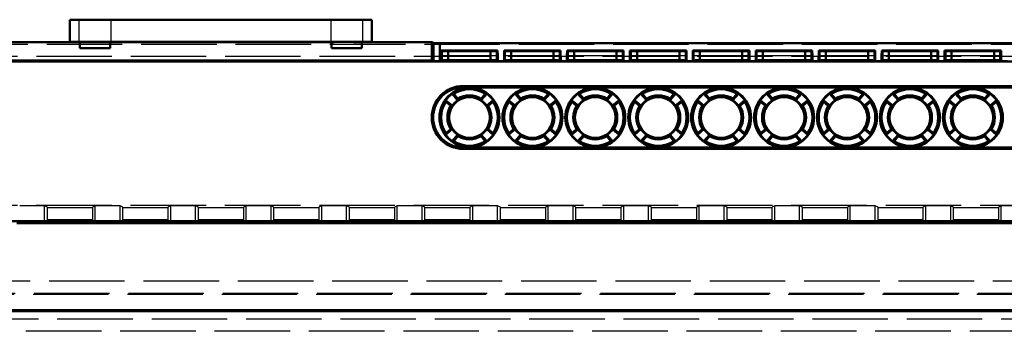
# Model space of a CAD drawing. Units: millimetres. Extents: x 906 to 3238, y 136 to 482.
# Drawn here: x 1008 to 1086, y 385 to 409 of the extents above; entities that cross this region are included whole.
import ezdxf

# ---------------------------------------------------------------- set-up
doc = ezdxf.new("R2010")
doc.units = ezdxf.units.MM
doc.linetypes.add('AM_ISO02W050', pattern=[7.5, 6, -1.5])
doc.layers.add('AM_HID', color=1, linetype='AM_ISO02W050', lineweight=25)
doc.layers.add('AM_VIS', color=7, linetype='CONTINUOUS', lineweight=50)

msp = doc.modelspace()

# ---------------------------------------------------------------- linework, layer by layer
at = {"layer": 'AM_HID'}
for p, q in [((1011.523, 407.517), (1011.508, 409.333)), ((1012.258, 407.546), (1012.258, 409.333)), ((1014.758, 409.333), (1014.758, 407.546)), ((1032.258, 407.546), (1032.258, 409.333)), ((1034.758, 409.333), (1034.758, 407.546)), ((1035.508, 409.333), (1035.492, 407.517)), ((919.674, 407.398), (1127.342, 407.398)), ((1011.508, 407.533), (1011.523, 407.517)), ((1011.523, 407.517), (1035.492, 407.517)), ((1035.492, 407.517), (1035.508, 407.533)), ((1127.342, 406.398), (919.674, 406.398)), ((1045.504, 406.468), (1041.008, 406.468)), ((1050.504, 406.468), (1046.008, 406.468)), ((1055.504, 406.468), (1051.008, 406.468)), ((1060.504, 406.468), (1056.008, 406.468)), ((1065.504, 406.468), (1061.008, 406.468)), ((1070.504, 406.468), (1066.008, 406.468)), ((1075.504, 406.468), (1071.008, 406.468)), ((1080.504, 406.468), (1076.008, 406.468)), ((1085.504, 406.468), (1081.008, 406.468)), ((1045.504, 406.043), (1041.008, 406.043)), ((1050.504, 406.043), (1046.008, 406.043)), ((1055.504, 406.043), (1051.008, 406.043)), ((1060.504, 406.043), (1056.008, 406.043)), ((1065.504, 406.043), (1061.008, 406.043)), ((1070.504, 406.043), (1066.008, 406.043)), ((1075.504, 406.043), (1071.008, 406.043)), ((1080.504, 406.043), (1076.008, 406.043)), ((1085.504, 406.043), (1081.008, 406.043)), ((1127.333, 394.572), (919.682, 394.572)), ((1009.496, 393.269), (1009.496, 394.532)), ((1009.723, 394.419), (1009.496, 394.532)), ((1009.723, 393.155), (1009.723, 394.419)), ((1009.723, 394.415), (1013.292, 394.415)), ((1013.519, 394.532), (1013.292, 394.419)), ((1013.292, 394.419), (1013.292, 393.155)), ((1013.519, 393.269), (1013.519, 394.532)), ((1015.496, 393.269), (1015.496, 394.532)), ((1015.723, 394.419), (1015.496, 394.532)), ((1015.723, 393.155), (1015.723, 394.419)), ((1015.723, 394.415), (1019.292, 394.415)), ((1019.519, 394.532), (1019.292, 394.419)), ((1019.292, 394.419), (1019.292, 393.155)), ((1019.519, 393.269), (1019.519, 394.532)), ((1021.496, 393.269), (1021.496, 394.532)), ((1021.723, 394.419), (1021.496, 394.532)), ((1021.723, 393.155), (1021.723, 394.419)), ((1021.723, 394.415), (1025.292, 394.415)), ((1025.519, 394.532), (1025.292, 394.419)), ((1025.292, 394.419), (1025.292, 393.155)), ((1025.519, 393.269), (1025.519, 394.532)), ((1027.496, 393.269), (1027.496, 394.532)), ((1027.723, 394.419), (1027.496, 394.532)), ((1027.723, 393.155), (1027.723, 394.419)), ((1027.723, 394.415), (1031.292, 394.415)), ((1031.519, 394.532), (1031.292, 394.419)), ((1031.292, 394.419), (1031.292, 393.155)), ((1031.519, 393.269), (1031.519, 394.532)), ((1033.496, 393.269), (1033.496, 394.532)), ((1033.723, 394.419), (1033.496, 394.532)), ((1033.723, 393.155), (1033.723, 394.419)), ((1033.723, 394.415), (1037.292, 394.415)), ((1037.519, 394.532), (1037.292, 394.419)), ((1037.292, 394.419), (1037.292, 393.155)), ((1037.519, 393.269), (1037.519, 394.532)), ((1039.496, 393.269), (1039.496, 394.532)), ((1039.723, 394.419), (1039.496, 394.532)), ((1039.723, 393.155), (1039.723, 394.419)), ((1039.723, 394.415), (1043.292, 394.415)), ((1043.519, 394.532), (1043.292, 394.419)), ((1043.292, 394.419), (1043.292, 393.155)), ((1043.519, 393.269), (1043.519, 394.532)), ((1045.496, 393.269), (1045.496, 394.532)), ((1045.723, 394.419), (1045.496, 394.532)), ((1045.723, 393.155), (1045.723, 394.419)), ((1045.723, 394.415), (1049.292, 394.415)), ((1049.519, 394.532), (1049.292, 394.419)), ((1049.292, 394.419), (1049.292, 393.155)), ((1049.519, 393.269), (1049.519, 394.532)), ((1051.496, 393.269), (1051.496, 394.532)), ((1051.723, 394.419), (1051.496, 394.532)), ((1051.723, 393.155), (1051.723, 394.419)), ((1051.723, 394.415), (1055.292, 394.415)), ((1055.519, 394.532), (1055.292, 394.419)), ((1055.292, 394.419), (1055.292, 393.155)), ((1055.519, 393.269), (1055.519, 394.532)), ((1057.496, 393.269), (1057.496, 394.532)), ((1057.723, 394.419), (1057.496, 394.532)), ((1057.723, 393.155), (1057.723, 394.419)), ((1057.723, 394.415), (1061.292, 394.415)), ((1061.519, 394.532), (1061.292, 394.419)), ((1061.292, 394.419), (1061.292, 393.155)), ((1061.519, 393.269), (1061.519, 394.532)), ((1063.496, 393.269), (1063.496, 394.532)), ((1063.723, 394.419), (1063.496, 394.532)), ((1063.723, 393.155), (1063.723, 394.419)), ((1063.723, 394.415), (1067.292, 394.415)), ((1067.519, 394.532), (1067.292, 394.419)), ((1067.292, 394.419), (1067.292, 393.155)), ((1067.519, 393.269), (1067.519, 394.532)), ((1069.496, 393.269), (1069.496, 394.532)), ((1069.723, 394.419), (1069.496, 394.532)), ((1069.723, 393.155), (1069.723, 394.419)), ((1069.723, 394.415), (1073.292, 394.415)), ((1073.519, 394.532), (1073.292, 394.419)), ((1073.292, 394.419), (1073.292, 393.155)), ((1073.519, 393.269), (1073.519, 394.532)), ((1075.496, 393.269), (1075.496, 394.532)), ((1075.723, 394.419), (1075.496, 394.532)), ((1075.723, 393.155), (1075.723, 394.419)), ((1075.723, 394.415), (1079.292, 394.415)), ((1079.519, 394.532), (1079.292, 394.419)), ((1079.292, 394.419), (1079.292, 393.155)), ((1079.519, 393.269), (1079.519, 394.532)), ((1081.496, 393.269), (1081.496, 394.532)), ((1081.723, 394.419), (1081.496, 394.532)), ((1081.723, 393.155), (1081.723, 394.419)), ((1081.723, 394.415), (1085.292, 394.415)), ((1085.519, 394.532), (1085.292, 394.419)), ((1085.292, 394.419), (1085.292, 393.155)), ((1085.519, 393.269), (1085.519, 394.532)), ((1013.292, 393.415), (1009.723, 393.415)), ((1019.292, 393.415), (1015.723, 393.415)), ((1025.292, 393.415), (1021.723, 393.415)), ((1031.292, 393.415), (1027.723, 393.415)), ((1037.292, 393.415), (1033.723, 393.415)), ((1043.292, 393.415), (1039.723, 393.415)), ((1049.292, 393.415), (1045.723, 393.415)), ((1055.292, 393.415), (1051.723, 393.415)), ((1061.292, 393.415), (1057.723, 393.415)), ((1067.292, 393.415), (1063.723, 393.415)), ((1073.292, 393.415), (1069.723, 393.415)), ((1079.292, 393.415), (1075.723, 393.415)), ((1085.292, 393.415), (1081.723, 393.415)), ((919.857, 388.564), (1127.159, 388.564)), ((1127.159, 387.564), (919.857, 387.564)), ((1127.08, 387.485), (919.935, 387.485)), ((920.508, 385.562), (1126.508, 385.562)), ((1126.508, 384.562), (920.508, 384.562))]:
    msp.add_line(p, q, dxfattribs=at)
for centre in [(1008.508, 394.532), (1014.508, 394.532), (1020.508, 394.532), (1026.508, 394.532), (1032.508, 394.532), (1038.508, 394.532), (1044.508, 394.532), (1050.508, 394.532), (1056.508, 394.532), (1062.508, 394.532), (1068.508, 394.532), (1074.508, 394.532), (1080.508, 394.532), (1086.508, 394.532)]:
    msp.add_ellipse(centre, major_axis=(-0.988, 0), ratio=0.008727, start_param=3.159046, end_param=6.265732, dxfattribs=at)
at = {"layer": 'AM_VIS'}
for p, q in [((1011.508, 407.564), (1011.508, 409.333)), ((1011.508, 409.333), (1035.508, 409.333)), ((1035.508, 409.333), (1035.508, 407.564)), ((1006.75, 407.533), (1011.508, 407.533)), ((1011.508, 407.564), (1011.508, 407.533)), ((1012.308, 407.564), (1011.508, 407.564)), ((1012.258, 407.533), (1011.508, 407.533)), ((1012.258, 407.546), (1012.308, 407.546)), ((1012.258, 407.533), (1012.258, 407.546)), ((1014.708, 407.564), (1012.308, 407.564)), ((1012.308, 407.564), (1012.308, 407.064)), ((1012.308, 407.064), (1014.708, 407.064)), ((1014.708, 407.064), (1014.708, 407.564)), ((1032.308, 407.564), (1014.708, 407.564)), ((1014.708, 407.546), (1014.758, 407.546)), ((1014.758, 407.546), (1014.758, 407.533)), ((1032.258, 407.533), (1014.758, 407.533)), ((1032.258, 407.546), (1032.308, 407.546)), ((1032.258, 407.533), (1032.258, 407.546)), ((1034.708, 407.564), (1032.308, 407.564)), ((1032.308, 407.564), (1032.308, 407.064)), ((1032.308, 407.064), (1034.708, 407.064)), ((1034.708, 407.064), (1034.708, 407.564)), ((1035.508, 407.564), (1034.708, 407.564)), ((1034.708, 407.546), (1034.758, 407.546)), ((1034.758, 407.546), (1034.758, 407.533)), ((1035.508, 407.533), (1034.758, 407.533)), ((1035.508, 407.533), (1035.508, 407.564)), ((1035.508, 407.533), (1040.266, 407.533)), ((1040.266, 406.091), (1040.266, 407.533)), ((1040.266, 407.533), (1040.4, 407.466)), ((1040.4, 407.466), (1040.4, 406.044)), ((1040.9, 407.461), (1120.612, 407.461)), ((1040.9, 406.041), (1040.9, 407.461)), ((1041.014, 406.895), (1041.008, 406.468)), ((1041.072, 406.838), (1041.014, 406.895)), ((1045.498, 406.895), (1041.014, 406.895)), ((1045.498, 406.895), (1045.441, 406.838)), ((1045.504, 406.468), (1045.498, 406.895)), ((1046.014, 406.895), (1046.008, 406.468)), ((1046.072, 406.838), (1046.014, 406.895)), ((1050.498, 406.895), (1046.014, 406.895)), ((1050.498, 406.895), (1050.441, 406.838)), ((1050.504, 406.468), (1050.498, 406.895)), ((1051.014, 406.895), (1051.008, 406.468)), ((1051.072, 406.838), (1051.014, 406.895)), ((1055.498, 406.895), (1051.014, 406.895)), ((1055.498, 406.895), (1055.441, 406.838)), ((1055.504, 406.468), (1055.498, 406.895)), ((1056.014, 406.895), (1056.008, 406.468)), ((1056.072, 406.838), (1056.014, 406.895)), ((1060.498, 406.895), (1056.014, 406.895)), ((1060.498, 406.895), (1060.441, 406.838)), ((1060.504, 406.468), (1060.498, 406.895)), ((1061.014, 406.895), (1061.008, 406.468)), ((1061.072, 406.838), (1061.014, 406.895)), ((1065.498, 406.895), (1061.014, 406.895)), ((1065.498, 406.895), (1065.441, 406.838)), ((1065.504, 406.468), (1065.498, 406.895)), ((1066.014, 406.895), (1066.008, 406.468)), ((1066.072, 406.838), (1066.014, 406.895)), ((1070.498, 406.895), (1066.014, 406.895)), ((1070.498, 406.895), (1070.441, 406.838)), ((1070.504, 406.468), (1070.498, 406.895)), ((1071.014, 406.895), (1071.008, 406.468)), ((1071.072, 406.838), (1071.014, 406.895)), ((1075.498, 406.895), (1071.014, 406.895)), ((1075.498, 406.895), (1075.441, 406.838)), ((1075.504, 406.468), (1075.498, 406.895)), ((1076.014, 406.895), (1076.008, 406.468)), ((1076.072, 406.838), (1076.014, 406.895)), ((1080.498, 406.895), (1076.014, 406.895)), ((1080.498, 406.895), (1080.441, 406.838)), ((1080.504, 406.468), (1080.498, 406.895)), ((1081.014, 406.895), (1081.008, 406.468)), ((1085.498, 406.895), (1081.014, 406.895)), ((1081.072, 406.838), (1081.014, 406.895)), ((1085.498, 406.895), (1085.441, 406.838)), ((1085.504, 406.468), (1085.498, 406.895)), ((1040.266, 406.091), (1006.75, 406.091)), ((1040.4, 406.044), (1040.266, 406.091)), ((1041.008, 406.468), (1041.006, 406.468)), ((1041.006, 406.468), (1041.006, 406.041)), ((1041.008, 406.035), (1041.072, 406.099)), ((1041.072, 406.099), (1041.072, 406.838)), ((1041.572, 406.103), (1041.572, 406.833)), ((1044.941, 406.833), (1041.572, 406.833)), ((1041.572, 406.103), (1044.941, 406.103)), ((1044.941, 406.103), (1044.941, 406.833)), ((1045.441, 406.099), (1045.441, 406.838)), ((1045.441, 406.099), (1045.504, 406.035)), ((1045.506, 406.468), (1045.504, 406.468)), ((1045.506, 406.041), (1045.506, 406.468)), ((1046.008, 406.468), (1046.006, 406.468)), ((1046.006, 406.468), (1046.006, 406.041)), ((1046.008, 406.035), (1046.072, 406.099)), ((1046.072, 406.099), (1046.072, 406.838)), ((1046.572, 406.103), (1046.572, 406.833)), ((1049.941, 406.833), (1046.572, 406.833)), ((1046.572, 406.103), (1049.941, 406.103)), ((1049.941, 406.103), (1049.941, 406.833)), ((1050.441, 406.099), (1050.441, 406.838)), ((1050.441, 406.099), (1050.504, 406.035)), ((1050.506, 406.468), (1050.504, 406.468)), ((1050.506, 406.041), (1050.506, 406.468)), ((1051.008, 406.468), (1051.006, 406.468)), ((1051.006, 406.468), (1051.006, 406.041)), ((1051.008, 406.035), (1051.072, 406.099)), ((1051.072, 406.099), (1051.072, 406.838)), ((1051.572, 406.103), (1051.572, 406.833)), ((1054.941, 406.833), (1051.572, 406.833)), ((1051.572, 406.103), (1054.941, 406.103)), ((1054.941, 406.103), (1054.941, 406.833)), ((1055.441, 406.099), (1055.441, 406.838)), ((1055.441, 406.099), (1055.504, 406.035)), ((1055.506, 406.468), (1055.504, 406.468)), ((1055.506, 406.041), (1055.506, 406.468)), ((1056.008, 406.468), (1056.006, 406.468)), ((1056.006, 406.468), (1056.006, 406.041)), ((1056.008, 406.035), (1056.072, 406.099)), ((1056.072, 406.099), (1056.072, 406.838)), ((1056.572, 406.103), (1056.572, 406.833)), ((1059.941, 406.833), (1056.572, 406.833)), ((1056.572, 406.103), (1059.941, 406.103)), ((1059.941, 406.103), (1059.941, 406.833)), ((1060.441, 406.099), (1060.441, 406.838)), ((1060.441, 406.099), (1060.504, 406.035)), ((1060.506, 406.468), (1060.504, 406.468)), ((1060.506, 406.041), (1060.506, 406.468)), ((1061.008, 406.468), (1061.006, 406.468)), ((1061.006, 406.468), (1061.006, 406.041)), ((1061.008, 406.035), (1061.072, 406.099)), ((1061.072, 406.099), (1061.072, 406.838)), ((1061.572, 406.103), (1061.572, 406.833)), ((1064.941, 406.833), (1061.572, 406.833)), ((1061.572, 406.103), (1064.941, 406.103)), ((1064.941, 406.103), (1064.941, 406.833)), ((1065.441, 406.099), (1065.441, 406.838)), ((1065.441, 406.099), (1065.504, 406.035)), ((1065.506, 406.468), (1065.504, 406.468)), ((1065.506, 406.041), (1065.506, 406.468)), ((1066.008, 406.468), (1066.006, 406.468)), ((1066.006, 406.468), (1066.006, 406.041)), ((1066.008, 406.035), (1066.072, 406.099)), ((1066.072, 406.099), (1066.072, 406.838)), ((1066.572, 406.103), (1066.572, 406.833)), ((1069.941, 406.833), (1066.572, 406.833)), ((1066.572, 406.103), (1069.941, 406.103)), ((1069.941, 406.103), (1069.941, 406.833)), ((1070.441, 406.099), (1070.441, 406.838)), ((1070.441, 406.099), (1070.504, 406.035)), ((1070.506, 406.468), (1070.504, 406.468)), ((1070.506, 406.041), (1070.506, 406.468)), ((1071.008, 406.468), (1071.006, 406.468)), ((1071.006, 406.468), (1071.006, 406.041)), ((1071.008, 406.035), (1071.072, 406.099)), ((1071.072, 406.099), (1071.072, 406.838)), ((1071.572, 406.103), (1071.572, 406.833)), ((1074.941, 406.833), (1071.572, 406.833)), ((1071.572, 406.103), (1074.941, 406.103)), ((1074.941, 406.103), (1074.941, 406.833)), ((1075.441, 406.099), (1075.441, 406.838)), ((1075.441, 406.099), (1075.504, 406.035)), ((1075.506, 406.468), (1075.504, 406.468)), ((1075.506, 406.041), (1075.506, 406.468)), ((1076.008, 406.468), (1076.006, 406.468)), ((1076.006, 406.468), (1076.006, 406.041)), ((1076.008, 406.035), (1076.072, 406.099)), ((1076.072, 406.099), (1076.072, 406.838)), ((1076.572, 406.103), (1076.572, 406.833)), ((1079.941, 406.833), (1076.572, 406.833)), ((1076.572, 406.103), (1079.941, 406.103)), ((1079.941, 406.103), (1079.941, 406.833)), ((1080.441, 406.099), (1080.441, 406.838)), ((1080.441, 406.099), (1080.504, 406.035)), ((1080.506, 406.468), (1080.504, 406.468)), ((1080.506, 406.041), (1080.506, 406.468)), ((1081.008, 406.468), (1081.006, 406.468)), ((1081.006, 406.468), (1081.006, 406.041)), ((1081.008, 406.035), (1081.072, 406.099)), ((1081.072, 406.099), (1081.072, 406.838)), ((1081.572, 406.103), (1081.572, 406.833)), ((1084.941, 406.833), (1081.572, 406.833)), ((1081.572, 406.103), (1084.941, 406.103)), ((1084.941, 406.103), (1084.941, 406.833)), ((1085.441, 406.099), (1085.441, 406.838)), ((1085.441, 406.099), (1085.504, 406.035)), ((1085.506, 406.468), (1085.504, 406.468)), ((1085.506, 406.041), (1085.506, 406.468)), ((920.07, 406), (1126.945, 406)), ((1040.9, 406.041), (1041.006, 406.041)), ((1041.006, 406.041), (1041.008, 406.043)), ((1041.008, 406.043), (1041.008, 406.035)), ((1041.008, 406.035), (1045.504, 406.035)), ((1045.504, 406.043), (1045.506, 406.041)), ((1045.504, 406.035), (1045.504, 406.043)), ((1045.506, 406.041), (1046.006, 406.041)), ((1046.006, 406.041), (1046.008, 406.043)), ((1046.008, 406.043), (1046.008, 406.035)), ((1046.008, 406.035), (1050.504, 406.035)), ((1050.504, 406.043), (1050.506, 406.041)), ((1050.504, 406.035), (1050.504, 406.043)), ((1050.506, 406.041), (1051.006, 406.041)), ((1051.006, 406.041), (1051.008, 406.043)), ((1051.008, 406.043), (1051.008, 406.035)), ((1051.008, 406.035), (1055.504, 406.035)), ((1055.504, 406.043), (1055.506, 406.041)), ((1055.504, 406.035), (1055.504, 406.043)), ((1055.506, 406.041), (1056.006, 406.041)), ((1056.006, 406.041), (1056.008, 406.043)), ((1056.008, 406.043), (1056.008, 406.035)), ((1056.008, 406.035), (1060.504, 406.035)), ((1060.504, 406.043), (1060.506, 406.041)), ((1060.504, 406.035), (1060.504, 406.043)), ((1060.506, 406.041), (1061.006, 406.041)), ((1061.006, 406.041), (1061.008, 406.043)), ((1061.008, 406.043), (1061.008, 406.035)), ((1061.008, 406.035), (1065.504, 406.035)), ((1065.504, 406.043), (1065.506, 406.041)), ((1065.504, 406.035), (1065.504, 406.043)), ((1065.506, 406.041), (1066.006, 406.041)), ((1066.006, 406.041), (1066.008, 406.043)), ((1066.008, 406.043), (1066.008, 406.035)), ((1066.008, 406.035), (1070.504, 406.035)), ((1070.504, 406.043), (1070.506, 406.041)), ((1070.504, 406.035), (1070.504, 406.043)), ((1070.506, 406.041), (1071.006, 406.041)), ((1071.006, 406.041), (1071.008, 406.043)), ((1071.008, 406.043), (1071.008, 406.035)), ((1071.008, 406.035), (1075.504, 406.035)), ((1075.504, 406.043), (1075.506, 406.041)), ((1075.504, 406.035), (1075.504, 406.043)), ((1075.506, 406.041), (1076.006, 406.041)), ((1076.006, 406.041), (1076.008, 406.043)), ((1076.008, 406.043), (1076.008, 406.035)), ((1076.008, 406.035), (1080.504, 406.035)), ((1080.504, 406.043), (1080.506, 406.041)), ((1080.504, 406.035), (1080.504, 406.043)), ((1080.506, 406.041), (1081.006, 406.041)), ((1081.006, 406.041), (1081.008, 406.043)), ((1081.008, 406.043), (1081.008, 406.035)), ((1081.008, 406.035), (1085.504, 406.035)), ((1085.504, 406.043), (1085.506, 406.041)), ((1085.504, 406.035), (1085.504, 406.043)), ((1085.506, 406.041), (1086.006, 406.041)), ((1042.758, 404.06), (1118.758, 404.06)), ((1042.758, 404.06), (1042.758, 403.946)), ((1118.758, 403.946), (1042.758, 403.946)), ((1041.887, 402.499), (1041.367, 402.936)), ((1041.367, 402.935), (1041.384, 402.806)), ((1041.882, 403.451), (1042.012, 403.434)), ((1041.882, 403.451), (1042.319, 402.931)), ((1042.012, 403.434), (1042.336, 403.048)), ((1042.318, 402.931), (1042.336, 403.048)), ((1044.18, 403.048), (1044.504, 403.434)), ((1044.18, 403.048), (1044.197, 402.931)), ((1044.197, 402.931), (1044.633, 403.451)), ((1044.503, 403.434), (1044.633, 403.451)), ((1045.149, 402.936), (1044.629, 402.499)), ((1045.132, 402.806), (1045.149, 402.935)), ((1046.887, 402.499), (1046.367, 402.936)), ((1046.367, 402.935), (1046.384, 402.806)), ((1046.882, 403.451), (1047.012, 403.434)), ((1046.882, 403.451), (1047.319, 402.931)), ((1047.012, 403.434), (1047.336, 403.048)), ((1047.318, 402.931), (1047.336, 403.048)), ((1049.18, 403.048), (1049.504, 403.434)), ((1049.18, 403.048), (1049.197, 402.931)), ((1049.197, 402.931), (1049.633, 403.451)), ((1049.503, 403.434), (1049.633, 403.451)), ((1050.149, 402.936), (1049.629, 402.499)), ((1050.132, 402.806), (1050.149, 402.935)), ((1051.887, 402.499), (1051.367, 402.936)), ((1051.367, 402.935), (1051.384, 402.806)), ((1051.882, 403.451), (1052.012, 403.434)), ((1051.882, 403.451), (1052.319, 402.931)), ((1052.012, 403.434), (1052.336, 403.048)), ((1052.318, 402.931), (1052.336, 403.048)), ((1054.18, 403.048), (1054.504, 403.434)), ((1054.18, 403.048), (1054.197, 402.931)), ((1054.197, 402.931), (1054.633, 403.451)), ((1054.503, 403.434), (1054.633, 403.451)), ((1055.149, 402.936), (1054.629, 402.499)), ((1055.132, 402.806), (1055.149, 402.935)), ((1056.887, 402.499), (1056.367, 402.936)), ((1056.367, 402.935), (1056.384, 402.806)), ((1056.882, 403.451), (1057.012, 403.434)), ((1056.882, 403.451), (1057.319, 402.931)), ((1057.012, 403.434), (1057.336, 403.048)), ((1057.318, 402.931), (1057.336, 403.048)), ((1059.18, 403.048), (1059.504, 403.434)), ((1059.18, 403.048), (1059.197, 402.931)), ((1059.197, 402.931), (1059.633, 403.451)), ((1059.503, 403.434), (1059.633, 403.451)), ((1060.149, 402.936), (1059.629, 402.499)), ((1060.132, 402.806), (1060.149, 402.935)), ((1061.887, 402.499), (1061.367, 402.936)), ((1061.367, 402.935), (1061.384, 402.806)), ((1061.882, 403.451), (1062.012, 403.434)), ((1061.882, 403.451), (1062.319, 402.931)), ((1062.012, 403.434), (1062.336, 403.048)), ((1062.318, 402.931), (1062.336, 403.048)), ((1064.18, 403.048), (1064.504, 403.434)), ((1064.18, 403.048), (1064.197, 402.931)), ((1064.197, 402.931), (1064.633, 403.451)), ((1064.503, 403.434), (1064.633, 403.451)), ((1065.149, 402.936), (1064.629, 402.499)), ((1065.132, 402.806), (1065.149, 402.935)), ((1066.887, 402.499), (1066.367, 402.936)), ((1066.367, 402.935), (1066.384, 402.806)), ((1066.882, 403.451), (1067.012, 403.434)), ((1066.882, 403.451), (1067.319, 402.931)), ((1067.012, 403.434), (1067.336, 403.048)), ((1067.318, 402.931), (1067.336, 403.048)), ((1069.18, 403.048), (1069.504, 403.434)), ((1069.18, 403.048), (1069.197, 402.931)), ((1069.197, 402.931), (1069.633, 403.451)), ((1069.503, 403.434), (1069.633, 403.451)), ((1070.149, 402.936), (1069.629, 402.499)), ((1070.132, 402.806), (1070.149, 402.935)), ((1071.887, 402.499), (1071.367, 402.936)), ((1071.367, 402.935), (1071.384, 402.806)), ((1071.882, 403.451), (1072.012, 403.434)), ((1071.882, 403.451), (1072.319, 402.931)), ((1072.012, 403.434), (1072.336, 403.048)), ((1072.318, 402.931), (1072.336, 403.048)), ((1074.18, 403.048), (1074.504, 403.434)), ((1074.18, 403.048), (1074.197, 402.931)), ((1074.197, 402.931), (1074.633, 403.451)), ((1074.503, 403.434), (1074.633, 403.451)), ((1075.149, 402.936), (1074.629, 402.499)), ((1075.132, 402.806), (1075.149, 402.935)), ((1076.887, 402.499), (1076.367, 402.936)), ((1076.367, 402.935), (1076.384, 402.806)), ((1076.882, 403.451), (1077.012, 403.434)), ((1076.882, 403.451), (1077.319, 402.931)), ((1077.012, 403.434), (1077.336, 403.048)), ((1077.318, 402.931), (1077.336, 403.048)), ((1079.18, 403.048), (1079.504, 403.434)), ((1079.18, 403.048), (1079.197, 402.931)), ((1079.197, 402.931), (1079.633, 403.451)), ((1079.503, 403.434), (1079.633, 403.451)), ((1080.149, 402.936), (1079.629, 402.499)), ((1080.132, 402.806), (1080.149, 402.935)), ((1081.887, 402.499), (1081.367, 402.936)), ((1081.367, 402.935), (1081.384, 402.806)), ((1081.882, 403.451), (1082.012, 403.434)), ((1081.882, 403.451), (1082.319, 402.931)), ((1082.012, 403.434), (1082.336, 403.048)), ((1082.318, 402.931), (1082.336, 403.048)), ((1084.18, 403.048), (1084.504, 403.434)), ((1084.18, 403.048), (1084.197, 402.931)), ((1084.197, 402.931), (1084.633, 403.451)), ((1084.503, 403.434), (1084.633, 403.451)), ((1085.149, 402.936), (1084.629, 402.499)), ((1085.132, 402.806), (1085.149, 402.935)), ((1041.77, 402.482), (1041.384, 402.806)), ((1041.77, 402.482), (1041.887, 402.5)), ((1044.629, 402.5), (1044.745, 402.482)), ((1045.131, 402.806), (1044.745, 402.482)), ((1046.77, 402.482), (1046.384, 402.806)), ((1046.77, 402.482), (1046.887, 402.5)), ((1049.629, 402.5), (1049.745, 402.482)), ((1050.131, 402.806), (1049.745, 402.482)), ((1051.77, 402.482), (1051.384, 402.806)), ((1051.77, 402.482), (1051.887, 402.5)), ((1054.629, 402.5), (1054.745, 402.482)), ((1055.131, 402.806), (1054.745, 402.482)), ((1056.77, 402.482), (1056.384, 402.806)), ((1056.77, 402.482), (1056.887, 402.5)), ((1059.629, 402.5), (1059.745, 402.482)), ((1060.131, 402.806), (1059.745, 402.482)), ((1061.77, 402.482), (1061.384, 402.806)), ((1061.77, 402.482), (1061.887, 402.5)), ((1064.629, 402.5), (1064.745, 402.482)), ((1065.131, 402.806), (1064.745, 402.482)), ((1066.77, 402.482), (1066.384, 402.806)), ((1066.77, 402.482), (1066.887, 402.5)), ((1069.629, 402.5), (1069.745, 402.482)), ((1070.131, 402.806), (1069.745, 402.482)), ((1071.77, 402.482), (1071.384, 402.806)), ((1071.77, 402.482), (1071.887, 402.5)), ((1074.629, 402.5), (1074.745, 402.482)), ((1075.131, 402.806), (1074.745, 402.482)), ((1076.77, 402.482), (1076.384, 402.806)), ((1076.77, 402.482), (1076.887, 402.5)), ((1079.629, 402.5), (1079.745, 402.482)), ((1080.131, 402.806), (1079.745, 402.482)), ((1081.77, 402.482), (1081.384, 402.806)), ((1081.77, 402.482), (1081.887, 402.5)), ((1084.629, 402.5), (1084.745, 402.482)), ((1085.131, 402.806), (1084.745, 402.482)), ((1041.367, 400.185), (1041.887, 400.621)), ((1041.384, 400.314), (1041.77, 400.638)), ((1041.77, 400.638), (1041.887, 400.621)), ((1044.629, 400.621), (1044.745, 400.638)), ((1044.629, 400.621), (1045.149, 400.185)), ((1044.745, 400.638), (1045.131, 400.314)), ((1046.367, 400.185), (1046.887, 400.621)), ((1046.384, 400.314), (1046.77, 400.638)), ((1046.77, 400.638), (1046.887, 400.621)), ((1049.629, 400.621), (1049.745, 400.638)), ((1049.629, 400.621), (1050.149, 400.185)), ((1049.745, 400.638), (1050.131, 400.314)), ((1051.367, 400.185), (1051.887, 400.621)), ((1051.384, 400.314), (1051.77, 400.638)), ((1051.77, 400.638), (1051.887, 400.621)), ((1054.629, 400.621), (1054.745, 400.638)), ((1054.629, 400.621), (1055.149, 400.185)), ((1054.745, 400.638), (1055.131, 400.314)), ((1056.367, 400.185), (1056.887, 400.621)), ((1056.384, 400.314), (1056.77, 400.638)), ((1056.77, 400.638), (1056.887, 400.621)), ((1059.629, 400.621), (1059.745, 400.638)), ((1059.629, 400.621), (1060.149, 400.185)), ((1059.745, 400.638), (1060.131, 400.314)), ((1061.367, 400.185), (1061.887, 400.621)), ((1061.384, 400.314), (1061.77, 400.638)), ((1061.77, 400.638), (1061.887, 400.621)), ((1064.629, 400.621), (1064.745, 400.638)), ((1064.629, 400.621), (1065.149, 400.185)), ((1064.745, 400.638), (1065.131, 400.314)), ((1066.367, 400.185), (1066.887, 400.621)), ((1066.384, 400.314), (1066.77, 400.638)), ((1066.77, 400.638), (1066.887, 400.621)), ((1069.629, 400.621), (1069.745, 400.638)), ((1069.629, 400.621), (1070.149, 400.185)), ((1069.745, 400.638), (1070.131, 400.314)), ((1071.367, 400.185), (1071.887, 400.621)), ((1071.384, 400.314), (1071.77, 400.638)), ((1071.77, 400.638), (1071.887, 400.621)), ((1074.629, 400.621), (1074.745, 400.638)), ((1074.629, 400.621), (1075.149, 400.185)), ((1074.745, 400.638), (1075.131, 400.314)), ((1076.367, 400.185), (1076.887, 400.621)), ((1076.384, 400.314), (1076.77, 400.638)), ((1076.77, 400.638), (1076.887, 400.621)), ((1079.629, 400.621), (1079.745, 400.638)), ((1079.629, 400.621), (1080.149, 400.185)), ((1079.745, 400.638), (1080.131, 400.314)), ((1081.367, 400.185), (1081.887, 400.621)), ((1081.384, 400.314), (1081.77, 400.638)), ((1081.77, 400.638), (1081.887, 400.621)), ((1084.629, 400.621), (1084.745, 400.638)), ((1084.629, 400.621), (1085.149, 400.185)), ((1084.745, 400.638), (1085.131, 400.314)), ((1041.367, 400.185), (1041.384, 400.314)), ((1042.319, 400.189), (1041.882, 399.669)), ((1042.336, 400.073), (1042.012, 399.687)), ((1042.318, 400.189), (1042.336, 400.073)), ((1044.18, 400.073), (1044.197, 400.189)), ((1044.504, 399.687), (1044.18, 400.073)), ((1044.633, 399.669), (1044.197, 400.189)), ((1045.132, 400.314), (1045.149, 400.185)), ((1046.367, 400.185), (1046.384, 400.314)), ((1047.319, 400.189), (1046.882, 399.669)), ((1047.336, 400.073), (1047.012, 399.687)), ((1047.318, 400.189), (1047.336, 400.073)), ((1049.18, 400.073), (1049.197, 400.189)), ((1049.504, 399.687), (1049.18, 400.073)), ((1049.633, 399.669), (1049.197, 400.189)), ((1050.132, 400.314), (1050.149, 400.185)), ((1051.367, 400.185), (1051.384, 400.314)), ((1052.319, 400.189), (1051.882, 399.669)), ((1052.336, 400.073), (1052.012, 399.687)), ((1052.318, 400.189), (1052.336, 400.073)), ((1054.18, 400.073), (1054.197, 400.189)), ((1054.504, 399.687), (1054.18, 400.073)), ((1054.633, 399.669), (1054.197, 400.189)), ((1055.132, 400.314), (1055.149, 400.185)), ((1056.367, 400.185), (1056.384, 400.314)), ((1057.319, 400.189), (1056.882, 399.669)), ((1057.336, 400.073), (1057.012, 399.687)), ((1057.318, 400.189), (1057.336, 400.073)), ((1059.18, 400.073), (1059.197, 400.189)), ((1059.504, 399.687), (1059.18, 400.073)), ((1059.633, 399.669), (1059.197, 400.189)), ((1060.132, 400.314), (1060.149, 400.185)), ((1061.367, 400.185), (1061.384, 400.314)), ((1062.319, 400.189), (1061.882, 399.669)), ((1062.336, 400.073), (1062.012, 399.687)), ((1062.318, 400.189), (1062.336, 400.073)), ((1064.18, 400.073), (1064.197, 400.189)), ((1064.504, 399.687), (1064.18, 400.073)), ((1064.633, 399.669), (1064.197, 400.189)), ((1065.132, 400.314), (1065.149, 400.185)), ((1066.367, 400.185), (1066.384, 400.314)), ((1067.319, 400.189), (1066.882, 399.669)), ((1067.336, 400.073), (1067.012, 399.687)), ((1067.318, 400.189), (1067.336, 400.073)), ((1069.18, 400.073), (1069.197, 400.189)), ((1069.504, 399.687), (1069.18, 400.073)), ((1069.633, 399.669), (1069.197, 400.189)), ((1070.132, 400.314), (1070.149, 400.185)), ((1071.367, 400.185), (1071.384, 400.314)), ((1072.319, 400.189), (1071.882, 399.669)), ((1072.336, 400.073), (1072.012, 399.687)), ((1072.318, 400.189), (1072.336, 400.073)), ((1074.18, 400.073), (1074.197, 400.189)), ((1074.504, 399.687), (1074.18, 400.073)), ((1074.633, 399.669), (1074.197, 400.189)), ((1075.132, 400.314), (1075.149, 400.185)), ((1076.367, 400.185), (1076.384, 400.314)), ((1077.319, 400.189), (1076.882, 399.669)), ((1077.336, 400.073), (1077.012, 399.687)), ((1077.318, 400.189), (1077.336, 400.073)), ((1079.18, 400.073), (1079.197, 400.189)), ((1079.504, 399.687), (1079.18, 400.073)), ((1079.633, 399.669), (1079.197, 400.189)), ((1080.132, 400.314), (1080.149, 400.185)), ((1081.367, 400.185), (1081.384, 400.314)), ((1082.319, 400.189), (1081.882, 399.669)), ((1082.336, 400.073), (1082.012, 399.687)), ((1082.318, 400.189), (1082.336, 400.073)), ((1084.18, 400.073), (1084.197, 400.189)), ((1084.504, 399.687), (1084.18, 400.073)), ((1084.633, 399.669), (1084.197, 400.189)), ((1085.132, 400.314), (1085.149, 400.185)), ((1041.882, 399.669), (1042.012, 399.686)), ((1042.758, 399.175), (1118.758, 399.175)), ((1042.758, 399.06), (1042.758, 399.175)), ((1118.758, 399.06), (1042.758, 399.06)), ((1044.503, 399.686), (1044.633, 399.669)), ((1046.882, 399.669), (1047.012, 399.686)), ((1049.503, 399.686), (1049.633, 399.669)), ((1051.882, 399.669), (1052.012, 399.686)), ((1054.503, 399.686), (1054.633, 399.669)), ((1056.882, 399.669), (1057.012, 399.686)), ((1059.503, 399.686), (1059.633, 399.669)), ((1061.882, 399.669), (1062.012, 399.686)), ((1064.503, 399.686), (1064.633, 399.669)), ((1066.882, 399.669), (1067.012, 399.686)), ((1069.503, 399.686), (1069.633, 399.669)), ((1071.882, 399.669), (1072.012, 399.686)), ((1074.503, 399.686), (1074.633, 399.669)), ((1076.882, 399.669), (1077.012, 399.686)), ((1079.503, 399.686), (1079.633, 399.669)), ((1081.882, 399.669), (1082.012, 399.686)), ((1084.503, 399.686), (1084.633, 399.669)), ((920.07, 393.321), (1126.945, 393.321)), ((1009.723, 393.155), (1007.292, 393.155)), ((1009.496, 393.269), (1009.723, 393.155)), ((1009.723, 393.155), (1013.292, 393.155)), ((1013.292, 393.155), (1013.519, 393.269)), ((1015.723, 393.155), (1013.292, 393.155)), ((1015.496, 393.269), (1015.723, 393.155)), ((1015.723, 393.155), (1019.292, 393.155)), ((1019.292, 393.155), (1019.519, 393.269)), ((1021.723, 393.155), (1019.292, 393.155)), ((1021.496, 393.269), (1021.723, 393.155)), ((1021.723, 393.155), (1025.292, 393.155)), ((1025.292, 393.155), (1025.519, 393.269)), ((1027.723, 393.155), (1025.292, 393.155)), ((1027.496, 393.269), (1027.723, 393.155)), ((1027.723, 393.155), (1031.292, 393.155)), ((1031.292, 393.155), (1031.519, 393.269)), ((1033.723, 393.155), (1031.292, 393.155)), ((1033.496, 393.269), (1033.723, 393.155)), ((1033.723, 393.155), (1037.292, 393.155)), ((1037.292, 393.155), (1037.519, 393.269)), ((1039.723, 393.155), (1037.292, 393.155)), ((1039.496, 393.269), (1039.723, 393.155)), ((1039.723, 393.155), (1043.292, 393.155)), ((1043.292, 393.155), (1043.519, 393.269)), ((1045.723, 393.155), (1043.292, 393.155)), ((1045.496, 393.269), (1045.723, 393.155)), ((1045.723, 393.155), (1049.292, 393.155)), ((1049.292, 393.155), (1049.519, 393.269)), ((1051.723, 393.155), (1049.292, 393.155)), ((1051.496, 393.269), (1051.723, 393.155)), ((1051.723, 393.155), (1055.292, 393.155)), ((1055.292, 393.155), (1055.519, 393.269)), ((1057.723, 393.155), (1055.292, 393.155)), ((1057.496, 393.269), (1057.723, 393.155)), ((1057.723, 393.155), (1061.292, 393.155)), ((1061.292, 393.155), (1061.519, 393.269)), ((1063.723, 393.155), (1061.292, 393.155)), ((1063.496, 393.269), (1063.723, 393.155)), ((1063.723, 393.155), (1067.292, 393.155)), ((1067.292, 393.155), (1067.519, 393.269)), ((1069.723, 393.155), (1067.292, 393.155)), ((1069.496, 393.269), (1069.723, 393.155)), ((1069.723, 393.155), (1073.292, 393.155)), ((1073.292, 393.155), (1073.519, 393.269)), ((1075.723, 393.155), (1073.292, 393.155)), ((1075.496, 393.269), (1075.723, 393.155)), ((1075.723, 393.155), (1079.292, 393.155)), ((1079.292, 393.155), (1079.519, 393.269)), ((1081.723, 393.155), (1079.292, 393.155)), ((1081.496, 393.269), (1081.723, 393.155)), ((1081.723, 393.155), (1085.292, 393.155)), ((1085.292, 393.155), (1085.519, 393.269)), ((1087.723, 393.155), (1085.292, 393.155)), ((920.236, 386.233), (1126.78, 386.233)), ((920.306, 386.164), (1126.71, 386.164))]:
    msp.add_line(p, q, dxfattribs=at)
for centre, radius in [((1043.258, 401.56), 2.382), ((1048.258, 401.56), 2.382), ((1053.258, 401.56), 2.382), ((1058.258, 401.56), 2.382), ((1063.258, 401.56), 2.382), ((1068.258, 401.56), 2.382), ((1073.258, 401.56), 2.382), ((1078.258, 401.56), 2.382), ((1083.258, 401.56), 2.382), ((1043.258, 401.56), 1.618), ((1048.258, 401.56), 1.618), ((1053.258, 401.56), 1.618), ((1058.258, 401.56), 1.618), ((1063.258, 401.56), 1.618), ((1068.258, 401.56), 1.618), ((1073.258, 401.56), 1.618), ((1078.258, 401.56), 1.618), ((1083.258, 401.56), 1.618)]:
    msp.add_circle(centre, radius, dxfattribs=at)
for centre, radius, start, end in [((1042.758, 401.56), 2.5, 90, 270), ((1042.758, 401.56), 2.385, 90, 270), ((1043.258, 401.56), 2.25, 56.37937, 123.62063), ((1048.258, 401.56), 2.25, 56.37937, 123.62063), ((1053.258, 401.56), 2.25, 56.37937, 123.62063), ((1058.258, 401.56), 2.25, 56.37937, 123.62063), ((1063.258, 401.56), 2.25, 56.37937, 123.62063), ((1068.258, 401.56), 2.25, 56.37937, 123.62063), ((1073.258, 401.56), 2.25, 56.37937, 123.62063), ((1078.258, 401.56), 2.25, 56.37937, 123.62063), ((1083.258, 401.56), 2.25, 56.37937, 123.62063), ((1043.258, 401.56), 2.338, 126.03109, 143.96891), ((1043.258, 401.56), 1.662, 124.41144, 145.58856), ((1043.258, 401.56), 1.75, 58.21321, 121.78679), ((1043.258, 401.56), 1.662, 34.41144, 55.58856), ((1043.258, 401.56), 2.338, 36.03109, 53.96891), ((1048.258, 401.56), 2.338, 126.03109, 143.96891), ((1048.258, 401.56), 1.662, 124.41144, 145.58856), ((1048.258, 401.56), 1.75, 58.21321, 121.78679), ((1048.258, 401.56), 1.662, 34.41144, 55.58856), ((1048.258, 401.56), 2.338, 36.03109, 53.96891), ((1053.258, 401.56), 2.338, 126.03109, 143.96891), ((1053.258, 401.56), 1.662, 124.41144, 145.58856), ((1053.258, 401.56), 1.75, 58.21321, 121.78679), ((1053.258, 401.56), 1.662, 34.41144, 55.58856), ((1053.258, 401.56), 2.338, 36.03109, 53.96891), ((1058.258, 401.56), 2.338, 126.03109, 143.96891), ((1058.258, 401.56), 1.662, 124.41144, 145.58856), ((1058.258, 401.56), 1.75, 58.21321, 121.78679), ((1058.258, 401.56), 1.662, 34.41144, 55.58856), ((1058.258, 401.56), 2.338, 36.03109, 53.96891), ((1063.258, 401.56), 2.338, 126.03109, 143.96891), ((1063.258, 401.56), 1.662, 124.41144, 145.58856), ((1063.258, 401.56), 1.75, 58.21321, 121.78679), ((1063.258, 401.56), 1.662, 34.41144, 55.58856), ((1063.258, 401.56), 2.338, 36.03109, 53.96891), ((1068.258, 401.56), 2.338, 126.03109, 143.96891), ((1068.258, 401.56), 1.662, 124.41144, 145.58856), ((1068.258, 401.56), 1.75, 58.21321, 121.78679), ((1068.258, 401.56), 1.662, 34.41144, 55.58856), ((1068.258, 401.56), 2.338, 36.03109, 53.96891), ((1073.258, 401.56), 2.338, 126.03109, 143.96891), ((1073.258, 401.56), 1.662, 124.41144, 145.58856), ((1073.258, 401.56), 1.75, 58.21321, 121.78679), ((1073.258, 401.56), 1.662, 34.41144, 55.58856), ((1073.258, 401.56), 2.338, 36.03109, 53.96891), ((1078.258, 401.56), 2.338, 126.03109, 143.96891), ((1078.258, 401.56), 1.662, 124.41144, 145.58856), ((1078.258, 401.56), 1.75, 58.21321, 121.78679), ((1078.258, 401.56), 1.662, 34.41144, 55.58856), ((1078.258, 401.56), 2.338, 36.03109, 53.96891), ((1083.258, 401.56), 2.338, 126.03109, 143.96891), ((1083.258, 401.56), 1.662, 124.41144, 145.58856), ((1083.258, 401.56), 1.75, 58.21321, 121.78679), ((1083.258, 401.56), 1.662, 34.41144, 55.58856), ((1083.258, 401.56), 2.338, 36.03109, 53.96891), ((1043.258, 401.56), 2.25, 146.37937, 213.62063), ((1043.258, 401.56), 1.75, 148.21321, 211.78679), ((1043.258, 401.56), 1.75, 328.21321, 31.78679), ((1043.258, 401.56), 2.25, 326.37937, 33.62063), ((1048.258, 401.56), 2.25, 146.37937, 213.62063), ((1048.258, 401.56), 1.75, 148.21321, 211.78679), ((1048.258, 401.56), 1.75, 328.21321, 31.78679), ((1048.258, 401.56), 2.25, 326.37937, 33.62063), ((1053.258, 401.56), 2.25, 146.37937, 213.62063), ((1053.258, 401.56), 1.75, 148.21321, 211.78679), ((1053.258, 401.56), 1.75, 328.21321, 31.78679), ((1053.258, 401.56), 2.25, 326.37937, 33.62063), ((1058.258, 401.56), 2.25, 146.37937, 213.62063), ((1058.258, 401.56), 1.75, 148.21321, 211.78679), ((1058.258, 401.56), 1.75, 328.21321, 31.78679), ((1058.258, 401.56), 2.25, 326.37937, 33.62063), ((1063.258, 401.56), 2.25, 146.37937, 213.62063), ((1063.258, 401.56), 1.75, 148.21321, 211.78679), ((1063.258, 401.56), 1.75, 328.21321, 31.78679), ((1063.258, 401.56), 2.25, 326.37937, 33.62063), ((1068.258, 401.56), 2.25, 146.37937, 213.62063), ((1068.258, 401.56), 1.75, 148.21321, 211.78679), ((1068.258, 401.56), 1.75, 328.21321, 31.78679), ((1068.258, 401.56), 2.25, 326.37937, 33.62063), ((1073.258, 401.56), 2.25, 146.37937, 213.62063), ((1073.258, 401.56), 1.75, 148.21321, 211.78679), ((1073.258, 401.56), 1.75, 328.21321, 31.78679), ((1073.258, 401.56), 2.25, 326.37937, 33.62063), ((1078.258, 401.56), 2.25, 146.37937, 213.62063), ((1078.258, 401.56), 1.75, 148.21321, 211.78679), ((1078.258, 401.56), 1.75, 328.21321, 31.78679), ((1078.258, 401.56), 2.25, 326.37937, 33.62063), ((1083.258, 401.56), 2.25, 146.37937, 213.62063), ((1083.258, 401.56), 1.75, 148.21321, 211.78679), ((1083.258, 401.56), 1.75, 328.21321, 31.78679), ((1083.258, 401.56), 2.25, 326.37937, 33.62063), ((1043.258, 401.56), 1.662, 214.41144, 235.58856), ((1043.258, 401.56), 1.662, 304.41144, 325.58856), ((1048.258, 401.56), 1.662, 214.41144, 235.58856), ((1048.258, 401.56), 1.662, 304.41144, 325.58856), ((1053.258, 401.56), 1.662, 214.41144, 235.58856), ((1053.258, 401.56), 1.662, 304.41144, 325.58856), ((1058.258, 401.56), 1.662, 214.41144, 235.58856), ((1058.258, 401.56), 1.662, 304.41144, 325.58856), ((1063.258, 401.56), 1.662, 214.41144, 235.58856), ((1063.258, 401.56), 1.662, 304.41144, 325.58856), ((1068.258, 401.56), 1.662, 214.41144, 235.58856), ((1068.258, 401.56), 1.662, 304.41144, 325.58856), ((1073.258, 401.56), 1.662, 214.41144, 235.58856), ((1073.258, 401.56), 1.662, 304.41144, 325.58856), ((1078.258, 401.56), 1.662, 214.41144, 235.58856), ((1078.258, 401.56), 1.662, 304.41144, 325.58856), ((1083.258, 401.56), 1.662, 214.41144, 235.58856), ((1083.258, 401.56), 1.662, 304.41144, 325.58856), ((1043.258, 401.56), 2.338, 216.03109, 233.96891), ((1043.258, 401.56), 1.75, 238.21321, 301.78679), ((1043.258, 401.56), 2.338, 306.03109, 323.96891), ((1048.258, 401.56), 2.338, 216.03109, 233.96891), ((1048.258, 401.56), 1.75, 238.21321, 301.78679), ((1048.258, 401.56), 2.338, 306.03109, 323.96891), ((1053.258, 401.56), 2.338, 216.03109, 233.96891), ((1053.258, 401.56), 1.75, 238.21321, 301.78679), ((1053.258, 401.56), 2.338, 306.03109, 323.96891), ((1058.258, 401.56), 2.338, 216.03109, 233.96891), ((1058.258, 401.56), 1.75, 238.21321, 301.78679), ((1058.258, 401.56), 2.338, 306.03109, 323.96891), ((1063.258, 401.56), 2.338, 216.03109, 233.96891), ((1063.258, 401.56), 1.75, 238.21321, 301.78679), ((1063.258, 401.56), 2.338, 306.03109, 323.96891), ((1068.258, 401.56), 2.338, 216.03109, 233.96891), ((1068.258, 401.56), 1.75, 238.21321, 301.78679), ((1068.258, 401.56), 2.338, 306.03109, 323.96891), ((1073.258, 401.56), 2.338, 216.03109, 233.96891), ((1073.258, 401.56), 1.75, 238.21321, 301.78679), ((1073.258, 401.56), 2.338, 306.03109, 323.96891), ((1078.258, 401.56), 2.338, 216.03109, 233.96891), ((1078.258, 401.56), 1.75, 238.21321, 301.78679), ((1078.258, 401.56), 2.338, 306.03109, 323.96891), ((1083.258, 401.56), 2.338, 216.03109, 233.96891), ((1083.258, 401.56), 1.75, 238.21321, 301.78679), ((1083.258, 401.56), 2.338, 306.03109, 323.96891), ((1043.258, 401.56), 2.25, 236.37937, 303.62063), ((1048.258, 401.56), 2.25, 236.37937, 303.62063), ((1053.258, 401.56), 2.25, 236.37937, 303.62063), ((1058.258, 401.56), 2.25, 236.37937, 303.62063), ((1063.258, 401.56), 2.25, 236.37937, 303.62063), ((1068.258, 401.56), 2.25, 236.37937, 303.62063), ((1073.258, 401.56), 2.25, 236.37937, 303.62063), ((1078.258, 401.56), 2.25, 236.37937, 303.62063), ((1083.258, 401.56), 2.25, 236.37937, 303.62063)]:
    msp.add_arc(centre, radius, start, end, dxfattribs=at)
for centre, major_axis, ratio, start_param, end_param in [((1040.9, 407.466), (-0.5, 0), 0.008727, 0.017453, 1.570796), ((1041.572, 406.838), (0.5, 0), 0.008727, 3.150319, 4.712389), ((1041.572, 406.099), (-0.5, 0), 0.008727, 4.712389, 6.274459), ((1044.941, 406.838), (0.5, 0), 0.008727, 4.712389, 6.274459), ((1044.941, 406.099), (-0.5, 0), 0.008727, 3.150319, 4.712389), ((1046.572, 406.838), (0.5, 0), 0.008727, 3.150319, 4.712389), ((1046.572, 406.099), (-0.5, 0), 0.008727, 4.712389, 6.274459), ((1049.941, 406.838), (0.5, 0), 0.008727, 4.712389, 6.274459), ((1049.941, 406.099), (-0.5, 0), 0.008727, 3.150319, 4.712389), ((1051.572, 406.838), (0.5, 0), 0.008727, 3.150319, 4.712389), ((1051.572, 406.099), (-0.5, 0), 0.008727, 4.712389, 6.274459), ((1054.941, 406.838), (0.5, 0), 0.008727, 4.712389, 6.274459), ((1054.941, 406.099), (-0.5, 0), 0.008727, 3.150319, 4.712389), ((1056.572, 406.838), (0.5, 0), 0.008727, 3.150319, 4.712389), ((1056.572, 406.099), (-0.5, 0), 0.008727, 4.712389, 6.274459), ((1059.941, 406.838), (0.5, 0), 0.008727, 4.712389, 6.274459), ((1059.941, 406.099), (-0.5, 0), 0.008727, 3.150319, 4.712389), ((1061.572, 406.838), (0.5, 0), 0.008727, 3.150319, 4.712389), ((1061.572, 406.099), (-0.5, 0), 0.008727, 4.712389, 6.274459), ((1064.941, 406.838), (0.5, 0), 0.008727, 4.712389, 6.274459), ((1064.941, 406.099), (-0.5, 0), 0.008727, 3.150319, 4.712389), ((1066.572, 406.838), (0.5, 0), 0.008727, 3.150319, 4.712389), ((1066.572, 406.099), (-0.5, 0), 0.008727, 4.712389, 6.274459), ((1069.941, 406.838), (0.5, 0), 0.008727, 4.712389, 6.274459), ((1069.941, 406.099), (-0.5, 0), 0.008727, 3.150319, 4.712389), ((1071.572, 406.838), (0.5, 0), 0.008727, 3.150319, 4.712389), ((1071.572, 406.099), (-0.5, 0), 0.008727, 4.712389, 6.274459), ((1074.941, 406.838), (0.5, 0), 0.008727, 4.712389, 6.274459), ((1074.941, 406.099), (-0.5, 0), 0.008727, 3.150319, 4.712389), ((1076.572, 406.838), (0.5, 0), 0.008727, 3.150319, 4.712389), ((1076.572, 406.099), (-0.5, 0), 0.008727, 4.712389, 6.274459), ((1079.941, 406.838), (0.5, 0), 0.008727, 4.712389, 6.274459), ((1079.941, 406.099), (-0.5, 0), 0.008727, 3.150319, 4.712389), ((1081.572, 406.838), (0.5, 0), 0.008727, 3.150319, 4.712389), ((1081.572, 406.099), (-0.5, 0), 0.008727, 4.712389, 6.274459), ((1084.941, 406.838), (0.5, 0), 0.008727, 4.712389, 6.274459), ((1084.941, 406.099), (-0.5, 0), 0.008727, 3.150319, 4.712389), ((1040.9, 406.044), (0.5, 0), 0.006018, 3.159046, 4.712389), ((1008.508, 393.268), (0.988, 0), 0.008727, 0.017453, 3.124139), ((1014.508, 393.268), (0.988, 0), 0.008727, 0.017453, 3.124139), ((1020.508, 393.268), (0.988, 0), 0.008727, 0.017453, 3.124139), ((1026.508, 393.268), (0.988, 0), 0.008727, 0.017453, 3.124139), ((1032.508, 393.268), (0.988, 0), 0.008727, 0.017453, 3.124139), ((1038.508, 393.268), (0.988, 0), 0.008727, 0.017453, 3.124139), ((1044.508, 393.268), (0.988, 0), 0.008727, 0.017453, 3.124139), ((1050.508, 393.268), (0.988, 0), 0.008727, 0.017453, 3.124139), ((1056.508, 393.268), (0.988, 0), 0.008727, 0.017453, 3.124139), ((1062.508, 393.268), (0.988, 0), 0.008727, 0.017453, 3.124139), ((1068.508, 393.268), (0.988, 0), 0.008727, 0.017453, 3.124139), ((1074.508, 393.268), (0.988, 0), 0.008727, 0.017453, 3.124139), ((1080.508, 393.268), (0.988, 0), 0.008727, 0.017453, 3.124139), ((1086.508, 393.268), (0.988, 0), 0.008727, 0.017453, 3.124139)]:
    msp.add_ellipse(centre, major_axis=major_axis, ratio=ratio, start_param=start_param, end_param=end_param, dxfattribs=at)

doc.saveas('drawing.dxf')
